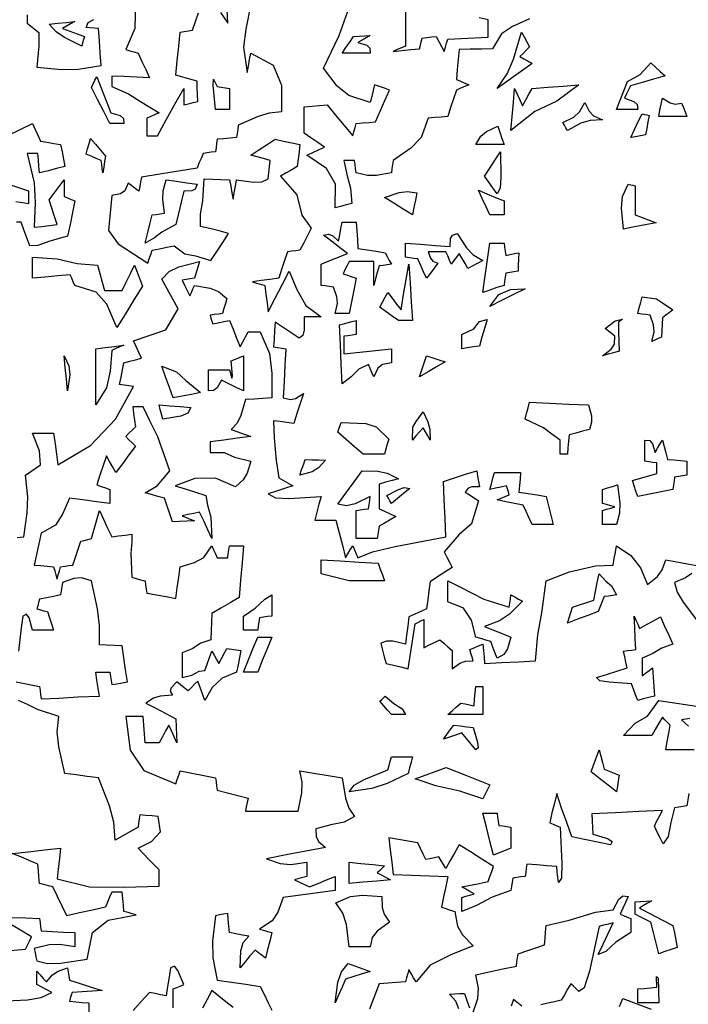
# Model space of a CAD drawing. Units: inches. Extents: x -1132 to 51787, y -67756 to -27722.
# Drawn here: x 4746 to 6171, y -45603 to -43504 of the extents above; entities that cross this region are included whole.
import ezdxf

# ---------------------------------------------------------------- set-up
doc = ezdxf.new("R2010")
doc.units = ezdxf.units.IN
doc.header["$MEASUREMENT"] = 0

msp = doc.modelspace()

# ---------------------------------------------------------------- linework, layer by layer
for points in [[(5238.4, -43470.5), (5228, -43524.1), (5222.8, -43562.6), (5230.8, -43616.7), (5233.4, -43602.9), (5235.9, -43589.2), (5238.4, -43575.5), (5286.3, -43601.4), (5304.4, -43644), (5303.9, -43700.9), (5278, -43703.2), (5254.1, -43710.6), (5211.9, -43729.3), (5210.7, -43737.9), (5209.5, -43746.7), (5208.4, -43755.5), (5194.5, -43756.6), (5180.7, -43757.8), (5167, -43759.1), (5165.7, -43767.9), (5164.5, -43776.7), (5163.2, -43785.5), (5154.4, -43786.6), (5145.6, -43787.9), (5137, -43789.1), (5132.6, -43799.7), (5128.2, -43810.3), (5124, -43821), (5084.5, -43827.2), (5045.1, -43833.4), (5005.7, -43839.7), (5003.8, -43849.6), (5001.9, -43859.7), (5000.1, -43869.7), (4992.5, -43864.1), (4985, -43858.5), (4977.6, -43852.9), (4970.1, -43868.9), (4960.9, -43875.7), (4942.1, -43879.2), (4935.2, -43953.4), (4955.7, -43982.3), (5019, -44023.5), (5022.1, -44014.1), (5025.3, -44004.8), (5028.4, -43995.5), (5043.9, -43992.4), (5059.5, -43989.2), (5075, -43986.1), (5097.7, -44003.2), (5121, -44007.3), (5153.8, -44017.8), (5166.2, -43998.3), (5178.8, -43979), (5191.4, -43959.6), (5171.3, -43954.6), (5151.3, -43949.6), (5131.3, -43944.7), (5131.7, -43918.9), (5136.1, -43890.6), (5138.9, -43843.5), (5156.9, -43844.1), (5175, -43844.8), (5193.3, -43845.4), (5195.8, -43859.1), (5198.3, -43872.9), (5200.8, -43886.8), (5203.3, -43872.9), (5205.9, -43859.1), (5208.4, -43845.4), (5244.5, -43850.4), (5261.9, -43849.9), (5275.8, -43843.5), (5277, -43830.3), (5278.3, -43817.3), (5279.6, -43804.2), (5265.8, -43800.4), (5252.1, -43796.7), (5238.4, -43792.9), (5255.8, -43781.6), (5273.3, -43770.3), (5290.7, -43759.1), (5308.2, -43762.9), (5325.8, -43766.6), (5343.4, -43770.4), (5341.5, -43786), (5339.6, -43801.6), (5337.7, -43817.2), (5325.8, -43824), (5313.9, -43830.9), (5302, -43837.8), (5336.5, -43877.3), (5347.4, -43920.7), (5367.6, -43948.5), (5359.4, -43964.1), (5351.4, -43979.8), (5343.4, -43995.5), (5334.6, -43996.6), (5325.8, -43997.9), (5316.9, -43999.1), (5310.7, -44017.8), (5304.4, -44036.5), (5298.3, -44055.4), (5279.4, -44057.9), (5260.7, -44060.4), (5242, -44062.9), (5250.6, -44065.5), (5259.4, -44068), (5268.2, -44070.5), (5270.7, -44089.2), (5273.3, -44107.9), (5275.8, -44126.6), (5290.7, -44097.8), (5305.7, -44069.1), (5320.7, -44040.5), (5337.1, -44079.5), (5355.7, -44113.3), (5388.3, -44137.9), (5376.4, -44137.9), (5364.5, -44137.9), (5352.6, -44137.9), (5352.2, -44165.8), (5349.3, -44177.4), (5341.5, -44182.9), (5324.5, -44171.6), (5307.6, -44160.4), (5290.7, -44149.3), (5289.4, -44166.7), (5288.2, -44184.2), (5287.1, -44201.8), (5295.8, -44203), (5304.6, -44204.3), (5313.4, -44205.5), (5311.5, -44240.4), (5309.6, -44275.3), (5307.7, -44310.3), (5323, -44313.8), (5334.2, -44311.4), (5350.8, -44301.1), (5343.8, -44322.3), (5337, -44343.5), (5330.2, -44364.7), (5315.7, -44362.8), (5301.4, -44361), (5287.1, -44359.3), (5288.7, -44395.9), (5292.7, -44443.9), (5298.3, -44481.1), (5308.2, -44486.6), (5318.2, -44492.2), (5328.3, -44497.9), (5310.7, -44503.5), (5293.2, -44509.2), (5275.8, -44514.9), (5291.2, -44523.8), (5320.3, -44525.2), (5388.3, -44520.5), (5383.9, -44537.3), (5379.5, -44554.1), (5375.1, -44570.9), (5390, -44570.9), (5405, -44570.9), (5420.1, -44570.9), (5427, -44597.8), (5433.9, -44624.7), (5440.8, -44651.6), (5445.7, -44642.8), (5450.7, -44634.2), (5455.8, -44625.5), (5459.5, -44634.2), (5463.3, -44642.8), (5467.1, -44651.6), (5497.7, -44638.7), (5546.3, -44627.1), (5654.6, -44606.6), (5652.7, -44567.2), (5650.8, -44527.7), (5649, -44488.4), (5672.7, -44480.9), (5696.4, -44473.3), (5720.1, -44465.9), (5722, -44477.1), (5723.9, -44488.4), (5725.8, -44499.7), (5709.7, -44500.2), (5701.9, -44503.1), (5695.8, -44511.1), (5705.1, -44517.2), (5714.5, -44523.5), (5723.9, -44529.8), (5708.8, -44578.7), (5683, -44601.7), (5650.8, -44638.6), (5656.4, -44649.7), (5662, -44660.9), (5667.6, -44672.2), (5652, -44682.1), (5636.4, -44692.1), (5620.8, -44702.2), (5618.3, -44721.5), (5615.8, -44740.9), (5613.3, -44760.4), (5600.7, -44766), (5588.1, -44771.7), (5575.7, -44777.4), (5573.2, -44796.7), (5570.7, -44816.1), (5568.3, -44835.5), (5541.3, -44829.2), (5527.7, -44828.7), (5515.8, -44833.6), (5519.4, -44847.9), (5523.2, -44862.3), (5526.9, -44876.7), (5542.5, -44880.3), (5558.1, -44884.1), (5573.8, -44887.8), (5578.8, -44855.9), (5583.9, -44824), (5588.9, -44792.3), (5595, -44789.1), (5601.3, -44786), (5607.6, -44782.8), (5607.6, -44802.8), (5607.6, -44822.8), (5607.6, -44842.9), (5618.8, -44837.2), (5630.1, -44831.6), (5641.4, -44826.1), (5650.1, -44833.5), (5658.8, -44841), (5667.6, -44848.6), (5667.6, -44861.6), (5667.6, -44874.7), (5667.6, -44887.8), (5684.3, -44876), (5695.9, -44871.6), (5712.6, -44871), (5710.1, -44862.8), (5707.6, -44854.7), (5705.2, -44846.7), (5714.5, -44842.9), (5723.9, -44839.2), (5733.4, -44835.5), (5734.5, -44849.2), (5735.7, -44862.9), (5736.9, -44876.7), (5773.1, -44874.8), (5809.4, -44872.9), (5845.7, -44871), (5850.3, -44815.2), (5858.7, -44768.8), (5868.4, -44700.5), (5918.2, -44681.2), (5973.4, -44668.3), (6010.8, -44666.7), (6013.3, -44652.9), (6015.8, -44639.2), (6018.3, -44625.5), (6048.6, -44646.6), (6068.9, -44673), (6083.9, -44707.9), (6105.3, -44690.9), (6115.6, -44677.3), (6123.3, -44655.4), (6146.4, -44659.8), (6169.5, -44664.2), (6192.6, -44668.6)], [(4993, -43464), (4991.3, -43522.7), (4972.1, -43568), (4980.8, -43570.5), (4989.6, -43573), (4998.4, -43575.5), (5006.4, -43593), (5014.6, -43610.4), (5022.7, -43627.8), (4995.9, -43626.6), (4969, -43625.4), (4942.1, -43624.3), (4942.1, -43631.7), (4942.1, -43639.2), (4942.1, -43646.7), (4978.3, -43662.1), (5003.3, -43678.7), (5043.3, -43702.8), (5034.5, -43706.6), (5025.7, -43710.4), (5017.1, -43714.1), (5017.1, -43726.6), (5017.1, -43739.1), (5017.1, -43751.7), (5024.5, -43751.7), (5032, -43751.7), (5039.5, -43751.7), (5058.2, -43717.9), (5077, -43684.2), (5095.8, -43650.5), (5095.8, -43662.3), (5095.8, -43674.1), (5095.8, -43686), (5105.7, -43683.5), (5115.8, -43681), (5125.8, -43678.6), (5125.2, -43664.2), (5124.6, -43649.7), (5124, -43635.4), (5108.8, -43631), (5093.8, -43626.6), (5078.8, -43622.2), (5082, -43591.5), (5085.1, -43560.9), (5088.3, -43530.4), (5096.9, -43529.1), (5105.7, -43527.9), (5114.5, -43526.6), (5120.8, -43507.9), (5127.1, -43489.2)], [(5173.7, -43488.9), (5189.5, -43511.7), (5188.2, -43482.9)], [(5832.7, -43502.2), (5796.7, -43518.3), (5772.7, -43534.5), (5754, -43566.1), (5730.1, -43566.7), (5706.3, -43567.3), (5682.6, -43568), (5680.7, -43589.2), (5678.8, -43610.4), (5677.1, -43631.6), (5685.8, -43635.4), (5694.5, -43639.2), (5703.3, -43642.9), (5694.5, -43646.6), (5685.8, -43650.3), (5677.1, -43654.1), (5670.8, -43672.8), (5664.6, -43691.5), (5658.4, -43710.4), (5644.6, -43711.6), (5630.7, -43712.9), (5617, -43714.1), (5601.4, -43755.2), (5579.8, -43778.2), (5542.1, -43804.2), (5540.8, -43812.9), (5539.5, -43821.7), (5538.3, -43830.5), (5506.7, -43836.6), (5487.2, -43836.6), (5463.3, -43830.5), (5462.1, -43821.7), (5460.8, -43812.9), (5459.5, -43804.2), (5452, -43804.2), (5444.5, -43804.2), (5437.1, -43804.2), (5443.9, -43837.2), (5450.8, -43863.1), (5453.9, -43896), (5442, -43899.1), (5430.1, -43902.3), (5418.4, -43905.4), (5419.3, -43854.5), (5399.8, -43821.2), (5358.3, -43792.9), (5370.7, -43787.2), (5383.2, -43781.6), (5395.7, -43776.1), (5381.3, -43766), (5366.9, -43756), (5352.6, -43746.1), (5352.6, -43727.2), (5352.6, -43708.5), (5352.6, -43689.8), (5368.8, -43688.5), (5385, -43687.3), (5401.4, -43686), (5419.4, -43707.8), (5437.5, -43729.7), (5455.8, -43751.7), (5458.3, -43742.9), (5460.8, -43734.1), (5463.3, -43725.5), (5477, -43724.2), (5490.7, -43723), (5504.5, -43721.7), (5514.4, -43699.1), (5524.4, -43676.6), (5534.5, -43654.1), (5523.8, -43650.3), (5513.1, -43646.6), (5502.6, -43642.9), (5499.4, -43655.4), (5496.3, -43667.9), (5493.3, -43680.5), (5447.4, -43666), (5422.4, -43645.6), (5393.8, -43607.2), (5427.2, -43538.1), (5448.2, -43478.2)], [(5568.3, -43485.4), (5568.3, -43510.4), (5568.3, -43535.4), (5568.3, -43560.4), (5559.5, -43564.2), (5550.7, -43568), (5542.1, -43571.8), (5560.8, -43569.9), (5579.5, -43568), (5598.3, -43566.1), (5600.1, -43558.5), (5601.9, -43551), (5603.8, -43543.4), (5613.7, -43542.2), (5623.8, -43540.9), (5633.8, -43539.8), (5639.5, -43550.4), (5645.2, -43561.1), (5650.8, -43571.8), (5653.4, -43562.9), (5655.9, -43554.2), (5658.4, -43545.5), (5687, -43544.2), (5715.7, -43543), (5744.5, -43541.7), (5744.5, -43529.1), (5744.5, -43516.6), (5744.5, -43504.1), (5725.7, -43500.4)], [(4762.1, -43494.1), (4762.1, -43511.7), (4786.6, -43531.6), (4786.5, -43560.3), (4782.7, -43605.4), (4835.2, -43610.3), (4870.7, -43609.3), (4919.6, -43601.6), (4917.7, -43575.3), (4915.8, -43549.1), (4914, -43522.8), (4905.1, -43522.2), (4896.4, -43521.6), (4887.7, -43520.9), (4891.8, -43510.1), (4904, -43503.8)], [(4719.6, -43751.5), (4773.3, -43725.5), (4778.8, -43737.9), (4784.4, -43750.3), (4790.1, -43762.9), (4804.4, -43765.4), (4818.8, -43767.9), (4833.3, -43770.4), (4836.3, -43786), (4839.4, -43801.6), (4842.6, -43817.2), (4824.5, -43821.7), (4806.4, -43826.1), (4788.4, -43830.5), (4787.1, -43816.6), (4785.9, -43802.8), (4784.6, -43789.1), (4777, -43789.1), (4769.5, -43789.1), (4762.1, -43789.1), (4777, -43852.2), (4778.7, -43894.8), (4777, -43946.6), (4793.2, -43944.7), (4809.4, -43942.8), (4825.8, -43940.9), (4820.1, -43923.4), (4814.5, -43905.9), (4809, -43888.4), (4819.5, -43874), (4830, -43859.7), (4840.7, -43845.4), (4840.7, -43857.2), (4840.7, -43869.1), (4840.7, -43881.1), (4848.2, -43884.2), (4855.8, -43887.4), (4863.3, -43890.5), (4858.3, -43915.5), (4853.3, -43940.5), (4848.2, -43965.5), (4810.3, -43976.2), (4784.4, -43985.3), (4767.6, -43986.1), (4761.3, -43969.1), (4755, -43952.3), (4748.9, -43935.5), (4739.5, -43936.1)], [(4737.6, -43891.9), (4765.7, -43896), (4765.7, -43887.2), (4765.7, -43878.4), (4765.7, -43869.7), (4746.4, -43863.5), (4727.1, -43857.2)], [(4740.8, -44607.9), (4754.6, -44606.6), (4762.1, -44555.6), (4763.1, -44521.5), (4758.3, -44475.4), (4790.7, -44453.3), (4788.5, -44423.4), (4773.3, -44385.5), (4788.2, -44385.5), (4803.3, -44385.5), (4818.4, -44385.5), (4821.4, -44408), (4824.5, -44430.4), (4827.6, -44452.9), (4897.1, -44412.2), (4950.4, -44355.9), (4988.9, -44286), (4978.9, -44284.7), (4968.8, -44283.4), (4958.9, -44282.2), (4962, -44266.5), (4965.2, -44250.9), (4968.3, -44235.4), (4980.7, -44232.2), (4993.2, -44229.1), (5005.7, -44225.9), (5000.1, -44213.4), (4994.4, -44200.9), (4988.9, -44188.5), (5057.6, -44165.2), (5083.8, -44120.4), (5048.8, -44057.3), (5064.4, -44040.9), (5085.3, -44031.2), (5129.6, -44019.7), (5125.8, -44031.5), (5122.1, -44043.4), (5118.3, -44055.4), (5109.5, -44056.6), (5100.7, -44057.9), (5092, -44059.2), (5097.6, -44070.4), (5103.2, -44081.6), (5108.8, -44093), (5112, -44085.4), (5115.1, -44077.9), (5118.3, -44070.5), (5152.1, -44076.4), (5170, -44083.7), (5187.6, -44098.4), (5184.4, -44109), (5181.3, -44119.7), (5178.3, -44130.4), (5169.5, -44131.6), (5160.8, -44132.9), (5152.1, -44134.1), (5153.8, -44140.3), (5155.7, -44146.5), (5157.6, -44152.8), (5169.4, -44150.3), (5181.3, -44147.8), (5193.3, -44145.5), (5200.7, -44164.2), (5208.2, -44182.9), (5215.7, -44201.8), (5221.4, -44191.1), (5227.1, -44180.4), (5232.7, -44169.8), (5241.4, -44169.8), (5250, -44169.8), (5258.8, -44169.8), (5278.5, -44215.5), (5283.6, -44257.4), (5283.3, -44310.5), (5264.5, -44311.6), (5245.8, -44312.9), (5227.1, -44314.1), (5217.1, -44347.7), (5209.3, -44364.2), (5197, -44377.9), (5210.7, -44382.8), (5224.6, -44387.8), (5238.4, -44392.9), (5209.6, -44396.6), (5180.9, -44400.4), (5152.1, -44404.2), (5152.1, -44411.6), (5152.1, -44419.1), (5152.1, -44426.7), (5181.7, -44427), (5203.8, -44436.9), (5238.4, -44445.4), (5230.9, -44471.2), (5222.6, -44485.3), (5206.3, -44499.7), (5163.7, -44481.5), (5119, -44482.6), (5077.1, -44497.9), (5099, -44504.6), (5120.8, -44511.5), (5142.6, -44518.4), (5146.4, -44539.3), (5153.1, -44564.5), (5155.7, -44610.4), (5146.9, -44591.6), (5138.2, -44572.8), (5129.6, -44554.1), (5117, -44556.7), (5104.5, -44559.2), (5092, -44561.7), (5100.7, -44565.3), (5109.5, -44569.1), (5118.3, -44572.8), (5102.6, -44573.5), (5087, -44574.1), (5071.5, -44574.7), (5065.8, -44557.8), (5060.1, -44540.9), (5054.4, -44524.1), (5040.6, -44520.3), (5026.9, -44516.6), (5013.3, -44513), (5038.9, -44497.8), (5051.3, -44483.6), (5065.8, -44465.9), (5040.4, -44393.4), (5023.7, -44359.2), (5009.5, -44329.2), (5002, -44329.2), (4994.4, -44329.2), (4987, -44329.2), (4988.9, -44343.5), (4990.8, -44357.8), (4992.7, -44372.3), (4985.8, -44379.1), (4978.9, -44385.9), (4972.1, -44392.9), (4978.9, -44399.6), (4985.8, -44406.5), (4992.7, -44413.4), (4978.9, -44432.1), (4965, -44450.9), (4951.3, -44469.7), (4944.4, -44457.8), (4937.5, -44446), (4930.8, -44434.2), (4923.8, -44454.8), (4917, -44475.4), (4910.2, -44496), (4919.5, -44499.1), (4928.9, -44502.3), (4938.3, -44505.4), (4938.3, -44515.3), (4938.3, -44525.4), (4938.3, -44535.4), (4909.5, -44531.7), (4880.8, -44527.9), (4852, -44524.1), (4837.4, -44558.6), (4822.2, -44581.4), (4791.9, -44599.1), (4786.9, -44621.6), (4781.9, -44644.1), (4777, -44666.7), (4790.7, -44668), (4804.6, -44669.2), (4818.4, -44670.5), (4820.8, -44679.1), (4823.2, -44687.9), (4825.8, -44696.7), (4828.3, -44687.9), (4830.8, -44679.1), (4833.3, -44670.5), (4842, -44669.2), (4850.8, -44668), (4859.6, -44666.7), (4865.1, -44649.7), (4870.7, -44632.9), (4876.4, -44616.1), (4883.8, -44614.2), (4891.3, -44612.3), (4898.8, -44610.4), (4904.5, -44590.3), (4910.2, -44570.3), (4915.8, -44550.4), (4924.5, -44569.1), (4933.3, -44587.8), (4942.1, -44606.6), (4956.4, -44604.7), (4970.7, -44602.9), (4985.1, -44601), (4985.1, -44616.5), (4982.6, -44642.4), (4985.1, -44692.9), (4994.4, -44695.5), (5003.8, -44698), (5013.3, -44700.5), (5014.5, -44709.2), (5015.8, -44717.9), (5017.1, -44726.8), (5037.6, -44730.4), (5058.2, -44734.1), (5078.8, -44737.9), (5082, -44715.4), (5085.1, -44692.9), (5088.3, -44670.5), (5118.7, -44661.3), (5138.2, -44650.4), (5155.7, -44625.5), (5159.4, -44634.2), (5163.2, -44642.8), (5167, -44651.6), (5174.4, -44651.6), (5181.9, -44651.6), (5189.5, -44651.6), (5190.7, -44642.8), (5192, -44634.2), (5193.3, -44625.5), (5203.2, -44625.5), (5213.2, -44625.5), (5223.3, -44625.5), (5220.1, -44662.3), (5217, -44699.1), (5213.8, -44736), (5194.4, -44747.2), (5175, -44758.5), (5155.7, -44769.8), (5155, -44788.5), (5154.4, -44807.2), (5153.8, -44826.1), (5132, -44833.4), (5113.9, -44845.7), (5092, -44854.2), (5092, -44871.7), (5092, -44889.1), (5092, -44906.7), (5112.6, -44901.5), (5128.9, -44893), (5140.8, -44891.6), (5145.6, -44877.8), (5150.6, -44864.1), (5155.7, -44850.4), (5160.7, -44859.1), (5165.7, -44867.9), (5170.8, -44876.7), (5176.3, -44866), (5181.9, -44855.3), (5187.6, -44844.8), (5197.5, -44846), (5207.5, -44847.3), (5217.6, -44848.6), (5214.5, -44864.1), (5211.4, -44879.7), (5208.4, -44895.4), (5177.4, -44907.9), (5156.2, -44927.6), (5140.8, -44955.4), (5135.7, -44941.6), (5130.7, -44927.8), (5125.8, -44914.1), (5118.9, -44921), (5112, -44927.9), (5105.1, -44934.9), (5096.9, -44928.6), (5088.7, -44922.3), (5080.7, -44916), (5069.2, -44928.3), (5066.8, -44935.6), (5071.5, -44944.1), (5045.6, -44946), (5031, -44950.3), (5015.2, -44960.9), (5036.4, -44972.1), (5057.6, -44983.4), (5078.8, -44994.7), (5079.4, -45011.6), (5080.1, -45028.5), (5080.7, -45045.5), (5075, -45032.9), (5069.4, -45020.4), (5063.9, -45007.9), (5057, -45020.4), (5050.1, -45032.9), (5043.3, -45045.5), (5033.2, -45045.5), (5023.2, -45045.5), (5013.3, -45045.5), (5012, -45026.7), (5010.8, -45008), (5009.5, -44989.3), (4997, -44989.3), (4984.5, -44989.3), (4972.1, -44989.3), (4981.8, -45061.4), (5011, -45104.9), (5078.8, -45133.5), (5082, -45124.1), (5085.1, -45114.7), (5088.3, -45105.4), (5113.2, -45110.4), (5138.2, -45115.5), (5163.2, -45120.5), (5164.5, -45129.2), (5165.7, -45137.9), (5167, -45146.8), (5188.9, -45152.3), (5210.7, -45157.9), (5232.7, -45163.6), (5230.8, -45172.9), (5229, -45182.3), (5227.1, -45191.7), (5264.5, -45191.7), (5302, -45191.7), (5339.6, -45191.7), (5347.2, -45152.2), (5348.2, -45129.9), (5343.4, -45105.4), (5373.3, -45110.4), (5403.3, -45115.5), (5433.3, -45120.5), (5440.6, -45163.5), (5447.4, -45184.8), (5459.5, -45202.8), (5437.3, -45215.1), (5409.2, -45220.7), (5377, -45229.1), (5377.8, -45245.7), (5383.1, -45255.9), (5397.6, -45268.6), (5355.6, -45276.6), (5313.8, -45284.7), (5272, -45292.9), (5301.5, -45303.1), (5323.9, -45305.1), (5358.3, -45300.5), (5358.3, -45310.4), (5358.3, -45320.4), (5358.3, -45330.5), (5349.5, -45332.9), (5340.7, -45335.3), (5332.1, -45337.9), (5342.6, -45342.9), (5353.1, -45347.9), (5363.8, -45353), (5381.9, -45345.4), (5400.1, -45337.9), (5418.4, -45330.5), (5418.4, -45340.4), (5418.4, -45350.5), (5418.4, -45360.5), (5381.4, -45365.4), (5344.5, -45370.4), (5307.7, -45375.4), (5296.4, -45406.5), (5284.1, -45425.4), (5257.1, -45442.9), (5265.8, -45445.4), (5274.5, -45447.9), (5283.3, -45450.4), (5278.9, -45468.5), (5274.5, -45486.6), (5270.1, -45504.8), (5262.6, -45499.1), (5255.1, -45493.5), (5247.6, -45487.8), (5236.9, -45500.2), (5226.3, -45512.8), (5215.7, -45525.4), (5217.7, -45489.2), (5222.6, -45471.7), (5234.6, -45458), (5220.8, -45455.5), (5207, -45452.9), (5193.3, -45450.4), (5192, -45436.6), (5190.7, -45422.9), (5189.5, -45409.3), (5180.7, -45411), (5171.9, -45412.8), (5163.2, -45414.7), (5157.1, -45468.5), (5158, -45504), (5167, -45551.6), (5197.5, -45556), (5228.1, -45560.5), (5258.8, -45564.9), (5267, -45581.7), (5275.2, -45598.5), (5283.3, -45615.5)], [(6178.3, -44684.9), (6165.2, -44694.1), (6142, -44704.1), (6147.6, -44724.6), (6160.3, -44746), (6190.8, -44786.6)], [(4738.4, -44915.4), (4763.4, -44920.4), (4788.4, -44925.4), (4789.5, -44934.1), (4790.7, -44942.9), (4791.9, -44951.7), (4829.4, -44950.5), (4869.7, -44948), (4915.8, -44946), (4913.3, -44929), (4910.8, -44912.2), (4908.3, -44895.4), (4918.2, -44895.4), (4928.2, -44895.4), (4938.3, -44895.4), (4939.6, -44904.1), (4940.8, -44912.8), (4942.1, -44921.6), (4953.2, -44919.7), (4964.4, -44917.9), (4975.7, -44916), (4971.9, -44890.3), (4968.2, -44864.7), (4964.6, -44839.1), (4948.2, -44838.5), (4932, -44837.8), (4915.8, -44837.2), (4916.5, -44795.9), (4912.1, -44760.4), (4898.8, -44700.3), (4877.8, -44694.3), (4861.8, -44695.3), (4837.1, -44704.1), (4835.8, -44712.9), (4834.6, -44721.7), (4833.3, -44730.5), (4818.2, -44733.5), (4803.1, -44736.6), (4788.2, -44739.8), (4786.3, -44746.6), (4784.4, -44753.4), (4782.7, -44760.4), (4790.1, -44762.2), (4797.6, -44764.1), (4805.2, -44766), (4809.6, -44779.1), (4814, -44792.3), (4818.4, -44805.5), (4803.3, -44805.5), (4788.2, -44805.5), (4773.3, -44805.5), (4766.2, -44779.3), (4760.9, -44771.5), (4752.7, -44775.5), (4749.5, -44800.5), (4746.4, -44825.5), (4743.2, -44850.4)], [(4729.6, -45417.9), (4759, -45419.1), (4788.4, -45420.4), (4789.5, -45429.1), (4790.7, -45437.8), (4791.9, -45446.6), (4815.7, -45447.9), (4839.5, -45449.2), (4863.3, -45450.4), (4863.3, -45460.3), (4863.3, -45470.4), (4863.3, -45480.4), (4831.3, -45475.5), (4808.9, -45476.5), (4777, -45484.2), (4778.9, -45492.9), (4780.8, -45501.7), (4782.7, -45510.5), (4805.4, -45516.5), (4833.1, -45515.5), (4889.6, -45506.7), (4901.2, -45450.4), (4934.9, -45423.8), (4994.6, -45412.8), (4985.8, -45410.3), (4977, -45407.8), (4968.3, -45405.5), (4967.1, -45391.6), (4965.8, -45377.8), (4964.6, -45364.1), (4957, -45364.1), (4949.5, -45364.1), (4942.1, -45364.1), (4937.7, -45374.7), (4933.3, -45385.3), (4928.9, -45396), (4901.4, -45402.2), (4873.8, -45408.4), (4846.3, -45414.7), (4836.3, -45394.1), (4826.4, -45373.6), (4816.5, -45353), (4807.1, -45350.5), (4797.7, -45347.9), (4788.4, -45345.4), (4787.1, -45331.6), (4785.9, -45317.9), (4784.6, -45304.3), (4766.4, -45296.7), (4748.3, -45289.1), (4730.2, -45281.6), (4764.5, -45277.8), (4798.9, -45274.1), (4833.3, -45270.4), (4830.8, -45292.3), (4828.3, -45314.1), (4825.8, -45336), (4895.1, -45352.8), (4968.7, -45353.8), (5043.3, -45351.1), (5043.3, -45316.3), (5021.3, -45294.6), (4998.4, -45270.4), (5027.1, -45256.1), (5046.3, -45235.2), (5041.4, -45202.8), (5028.2, -45201.6), (5015, -45200.4), (5001.9, -45199.3), (5000.7, -45207.9), (4999.5, -45216.7), (4998.4, -45225.5), (4982, -45234.8), (4965.7, -45244.2), (4949.4, -45253.6), (4946.9, -45214.8), (4937.7, -45180.3), (4914, -45120.3), (4890.1, -45117.2), (4866.3, -45114.1), (4842.6, -45111.1), (4829.6, -45054), (4826.2, -45022.5), (4829.5, -44989.3), (4783.8, -44974.6), (4762.7, -44963.7), (4743.2, -44955.4)], [(6183.4, -45060.4), (6163.3, -45060.4), (6143.3, -45060.4), (6123.3, -45060.4), (6126.3, -45042.9), (6129.4, -45025.4), (6132.6, -45007.9), (6126.9, -45002.3), (6121.3, -44996.6), (6115.8, -44990.9), (6108.2, -45004), (6100.7, -45017.2), (6093.3, -45030.4), (6073.2, -45030.4), (6053.2, -45030.4), (6033.3, -45030.4), (6058, -45003.7), (6083.9, -44989.1), (6108.2, -44955.4), (6203, -44969.4)], [(6174.4, -44994.1), (6156.9, -44996.6), (6171.8, -45010.2)], [(6172.1, -45154.1), (6170.8, -45162.8), (6169.5, -45171.5), (6168.3, -45180.4), (6159.5, -45181.6), (6150.7, -45182.9), (6142, -45184.1), (6134, -45215.7), (6128.1, -45245.6), (6117.7, -45261), (6111.4, -45248.4), (6105.1, -45235.9), (6098.8, -45223.4), (6104.4, -45212.1), (6110.1, -45200.9), (6115.8, -45189.8), (6065.8, -45192.3), (6015.8, -45194.8), (5965.8, -45197.4), (5966.5, -45211.7), (5967.1, -45226), (5967.7, -45240.4), (5999.1, -45249.9), (6008.8, -45255.8), (6005.1, -45262.9), (5977.6, -45257.2), (5950.1, -45251.6), (5922.6, -45246.1), (5911.9, -45215.4), (5901.2, -45184.8), (5890.7, -45154.1), (5885.6, -45174.7), (5880.6, -45195.3), (5875.8, -45216.1), (5883.2, -45219.2), (5890.7, -45222.4), (5898.2, -45225.5), (5901.9, -45303.5), (5900.9, -45334.1), (5894.4, -45343.5), (5893.2, -45332.2), (5891.9, -45320.9), (5890.7, -45309.7), (5869.5, -45307.8), (5848.2, -45306), (5827, -45304.3), (5825.8, -45312.9), (5824.5, -45321.7), (5823.3, -45330.5), (5814.4, -45331.6), (5805.7, -45332.8), (5797, -45334.1), (5795.7, -45342.9), (5794.5, -45351.7), (5793.2, -45360.5), (5753.1, -45374.6), (5719.6, -45392.5), (5688.2, -45405.5), (5688.2, -45395.4), (5688.2, -45385.4), (5688.2, -45375.4), (5696.9, -45372.9), (5705.7, -45370.4), (5714.5, -45367.9), (5705.7, -45362.9), (5696.9, -45357.9), (5688.2, -45353), (5706.9, -45349.2), (5725.7, -45345.4), (5744.5, -45341.6), (5748.3, -45330.9), (5752.1, -45320.3), (5755.8, -45309.7), (5731.3, -45294), (5706.9, -45278.4), (5682.6, -45262.9), (5673.2, -45279.7), (5663.9, -45296.5), (5654.6, -45313.5), (5649.6, -45305.3), (5644.5, -45297.2), (5639.5, -45289.1), (5630.1, -45291), (5620.7, -45292.9), (5611.4, -45294.8), (5605.7, -45282.8), (5600.1, -45270.9), (5594.6, -45259.1), (5573.8, -45255.3), (5553.2, -45251.6), (5532.6, -45248), (5535.8, -45274.2), (5538.9, -45300.5), (5542.1, -45326.7), (5580.8, -45328), (5619.6, -45329.2), (5658.4, -45330.5), (5654, -45352.3), (5649.6, -45374.2), (5645.2, -45396), (5654.5, -45399.2), (5663.9, -45402.3), (5673.3, -45405.5), (5679.3, -45436.3), (5689.5, -45455.4), (5712.6, -45478.6), (5665, -45497.5), (5621, -45519.4), (5590.8, -45555.4), (5585.7, -45546.6), (5580.7, -45537.8), (5575.7, -45529.2), (5573.2, -45537.8), (5570.7, -45546.6), (5568.3, -45555.4), (5549.5, -45556.7), (5530.7, -45557.9), (5512, -45559.2), (5491.6, -45613.9)], [(5710.7, -45626.6), (5722.3, -45590.9), (5724.3, -45568.6), (5718.3, -45540.5), (5747, -45534.2), (5775.8, -45527.9), (5804.6, -45521.6), (5805.8, -45512.8), (5807.1, -45504), (5808.3, -45495.4), (5827, -45489.1), (5845.8, -45482.8), (5864.6, -45476.7), (5865.9, -45462.9), (5867.1, -45449.2), (5868.4, -45435.5), (5917.5, -45423.5), (5973.2, -45407), (6010.8, -45401.7), (6023.2, -45379.4), (6031.4, -45372.1), (6042.7, -45373.6), (6037, -45386), (6031.4, -45398.4), (6025.7, -45410.9), (6033.3, -45414.1), (6040.8, -45417.2), (6048.4, -45420.4), (6048.4, -45430.3), (6048.4, -45440.3), (6048.4, -45450.4), (6017, -45470.9), (5995.2, -45490.5), (5978.9, -45497.2), (5989.4, -45474.8), (6000.1, -45452.3), (6010.8, -45429.8), (6000.7, -45432.2), (5990.7, -45434.7), (5980.8, -45437.2), (5960.4, -45532.3), (5949.2, -45568.3), (5937.7, -45576), (5932, -45570.3), (5926.4, -45564.7), (5920.7, -45559.2), (5913.8, -45571), (5906.9, -45582.8), (5900.1, -45594.7), (5885.7, -45597.8), (5871.4, -45601), (5857.1, -45604.1)], [(4718.2, -45489.1), (4758.3, -45485.9), (4762.6, -45477.1), (4767, -45468.3), (4771.4, -45459.7), (4747.6, -45445.2), (4723.9, -45430.9)], [(4702.1, -45596.6), (4762.5, -45593.4), (4791.7, -45588.5), (4814.6, -45577.9), (4803.9, -45572.2), (4793.3, -45566.6), (4782.7, -45561.1), (4782.7, -45551.6), (4782.7, -45542.2), (4782.7, -45532.7), (4789.5, -45540.3), (4796.4, -45547.9), (4803.3, -45555.4), (4816.2, -45540.4), (4827.8, -45532.7), (4848.2, -45525.4), (4849.5, -45534.1), (4850.7, -45542.8), (4852, -45551.6), (4875.1, -45559), (4898.3, -45566.6), (4921.5, -45574.1), (4900.2, -45575.4), (4878.9, -45576.6), (4857.7, -45577.9), (4855.8, -45584), (4853.9, -45590.3), (4852, -45596.6), (4865.7, -45597.8), (4879.5, -45599.1), (4893.4, -45600.4), (4893.4, -45620.3)], [(5073.3, -45610.4), (5073.3, -45590.5), (5073.3, -45570.5), (5080.8, -45567.4), (5088.3, -45564.2), (5095.8, -45561.1), (5083.4, -45530.9), (5076.1, -45521.7), (5067.7, -45525.4), (5064.5, -45545.3), (5061.4, -45565.3), (5058.2, -45585.4), (5046.3, -45582.9), (5034.5, -45580.4), (5022.7, -45577.9), (5005.2, -45597.2), (4987.7, -45616.6)], [(5200.8, -45609.8), (5185.7, -45597.8), (5170.6, -45585.9), (5155.7, -45574.1), (5145.6, -45592.8), (5135.7, -45611.5)], [(5682.2, -45613), (5675.4, -45596.5), (5662, -45581.7), (5672.5, -45581), (5683.2, -45580.4), (5693.9, -45579.8), (5699.4, -45595.3), (5705, -45610.9)], [(6024.4, -45607.8), (6031.4, -45590.9), (6092, -45613.9)], [(5816.5, -45606.8), (5798.9, -45592.8), (5793.9, -45607.1)]]:
    msp.add_lwpolyline(points)
for points in [[(4878.3, -43560.4), (4841.9, -43542.4), (4824, -43530.3), (4809, -43513.6), (4827, -43511.7), (4845.1, -43509.8), (4863.3, -43507.9), (4854.5, -43512.8), (4845.8, -43517.8), (4837.1, -43522.8), (4852.6, -43528.5), (4868.2, -43534.2), (4883.9, -43539.8), (4882, -43546.6), (4880.1, -43553.5)], [(5763.4, -43650.5), (5785.2, -43619.7), (5798.8, -43588.6), (5815.7, -43530.4), (5821.4, -43540.9), (5827, -43551.6), (5832.7, -43562.3), (5825.8, -43569.1), (5818.9, -43576), (5812.1, -43582.9), (5820.8, -43587.8), (5829.6, -43592.8), (5838.4, -43597.8), (5813.4, -43615.3), (5788.4, -43632.9)], [(5433.3, -43575.5), (5441.3, -43563.6), (5449.5, -43551.7), (5457.6, -43539.8), (5469.5, -43539.2), (5481.4, -43538.6), (5493.3, -43537.9), (5484.5, -43542.8), (5475.8, -43547.8), (5467.1, -43552.9), (5485.6, -43558.7), (5492.4, -43564.6), (5493.3, -43575.5), (5473.2, -43575.5), (5453.2, -43575.5)], [(6018.3, -43695.4), (6041.8, -43635.9), (6068.7, -43621), (6091.4, -43595.9), (6101.4, -43605.2), (6111.4, -43614.6), (6121.5, -43624), (6096.9, -43631), (6072.5, -43637.9), (6048.2, -43644.8), (6043.8, -43653.5), (6039.4, -43662.3), (6035.1, -43671.1), (6054.9, -43678.3), (6062.2, -43684.6), (6063.3, -43695.4), (6048.2, -43695.4), (6033.3, -43695.4)], [(4938.3, -43725.5), (4925.1, -43699.7), (4911.9, -43674), (4898.8, -43648.4), (4902.6, -43640.9), (4906.4, -43633.3), (4910.2, -43625.9), (4920.1, -43651.6), (4930.1, -43677.2), (4940.2, -43702.8), (4960, -43708.7), (4967.3, -43714.6), (4968.3, -43725.5), (4958.3, -43725.5), (4948.2, -43725.5)], [(5163.2, -43695.4), (5158.3, -43643.7), (5159.3, -43631), (5167, -43646.7), (5175.7, -43648), (5184.4, -43649.2), (5193.3, -43650.5), (5193.3, -43665.4), (5193.3, -43680.4), (5193.3, -43695.4), (5183.2, -43695.4), (5173.2, -43695.4)], [(5793.2, -43740.4), (5795.7, -43710.4), (5798.3, -43680.4), (5800.8, -43650.5), (5806.3, -43662.9), (5811.9, -43675.3), (5817.6, -43687.9), (5824.5, -43675.3), (5831.4, -43662.9), (5838.4, -43650.5), (5871.4, -43648), (5904.5, -43645.5), (5937.7, -43642.9), (5891.1, -43678), (5844, -43699.9)], [(5913.3, -43740.4), (5910.2, -43734.7), (5907, -43729.1), (5903.9, -43723.6), (5926.9, -43711.9), (5939.1, -43700.8), (5950.7, -43680.5), (5959.7, -43699.3), (5969.4, -43709), (5988.3, -43717.9), (5961.7, -43718.7), (5942.3, -43724.6)], [(6108.2, -43710.4), (6110.7, -43697.2), (6113.3, -43684.1), (6115.8, -43671.1), (6132.3, -43681.4), (6143, -43684.3), (6156.9, -43682.2), (6160.7, -43691.5), (6164.5, -43700.9), (6168.3, -43710.4), (6148.2, -43710.4), (6128.2, -43710.4)], [(6048.4, -43755.5), (6056.4, -43738.5), (6064.6, -43721.5), (6072.7, -43704.7), (6077.6, -43705.9), (6082.6, -43707.2), (6087.6, -43708.5), (6085.1, -43722.2), (6082.6, -43736), (6080.1, -43749.8), (6069.4, -43751.7), (6058.9, -43753.6)], [(5718.3, -43770.4), (5728.7, -43752.7), (5740.8, -43742.5), (5765.1, -43730.9), (5769.5, -43744), (5773.9, -43757.2), (5778.3, -43770.4), (5758.2, -43770.4), (5738.2, -43770.4)], [(4923.4, -43830.5), (4922.1, -43821.7), (4920.9, -43812.9), (4919.6, -43804.2), (4908.9, -43799.8), (4898.3, -43795.4), (4887.7, -43791), (4890.7, -43779.7), (4893.8, -43768.4), (4896.9, -43757.2), (4907.5, -43769.6), (4918.2, -43782.2), (4928.9, -43794.8), (4927, -43806.6), (4925.1, -43818.5)], [(5763.4, -43875.4), (5754.6, -43862.8), (5745.8, -43850.3), (5736.9, -43837.8), (5748.1, -43820.4), (5759.4, -43803), (5770.8, -43785.5), (5771.7, -43840), (5769.8, -43863.3)], [(5013.3, -43980.4), (5018.3, -43960.3), (5023.4, -43940.3), (5028.4, -43920.4), (5037, -43919.1), (5045.7, -43917.8), (5054.4, -43916.6), (5050.8, -43887.8), (5051.8, -43869.3), (5058.2, -43845.4), (5080.1, -43848.5), (5102, -43851.7), (5124, -43854.8), (5120.4, -43865.3), (5113.1, -43869.2), (5095.8, -43869.7), (5090.1, -43893.5), (5084.5, -43917.2), (5078.8, -43940.9), (5048.9, -43957.1), (5033.2, -43969.3)], [(5583.2, -43920.4), (5563.3, -43907.8), (5543.3, -43895.4), (5523.4, -43883), (5554.6, -43872.5), (5572.6, -43870.1), (5592.7, -43873.5), (5589.5, -43889.1), (5586.4, -43904.7)], [(5748.3, -43920.4), (5740.1, -43902.8), (5732, -43885.3), (5723.9, -43867.9), (5742, -43875.4), (5760.1, -43883), (5778.3, -43890.5), (5778.3, -43900.4), (5778.3, -43910.3), (5778.3, -43920.4), (5768.2, -43920.4), (5758.2, -43920.4)], [(6033.3, -43950.4), (6028.6, -43905.7), (6031, -43880.9), (6042.7, -43854.8), (6047.6, -43855.9), (6052.6, -43857.2), (6057.6, -43858.4), (6057.6, -43879), (6057.6, -43899.6), (6057.6, -43920.4), (6072.5, -43925.9), (6087.5, -43931.5), (6102.6, -43937.2), (6079.5, -43941.6), (6056.4, -43946)], [(5418.4, -44130.4), (5423.1, -44109.5), (5422.2, -44094.9), (5414.6, -44074.1), (5405.8, -44072.8), (5397, -44071.6), (5388.3, -44070.5), (5388.3, -44055.4), (5388.3, -44040.3), (5388.3, -44025.4), (5407, -44017.8), (5425.8, -44010.3), (5444.6, -44002.9), (5427.6, -43989.7), (5410.7, -43976.5), (5393.8, -43963.4), (5405.1, -43961.5), (5413.3, -43964.9), (5425.7, -43976.6), (5428.2, -43962.8), (5430.8, -43949.1), (5433.3, -43935.5), (5443.2, -43935.5), (5453.2, -43935.5), (5463.3, -43935.5), (5464.6, -43954.2), (5465.8, -43972.9), (5467.1, -43991.8), (5486.4, -43994.8), (5505.7, -43997.9), (5525.1, -44001), (5529.5, -44009), (5533.9, -44017.2), (5538.3, -44025.4), (5529.5, -44026.6), (5520.7, -44027.9), (5512, -44029.1), (5508.3, -44042.8), (5504.5, -44056.7), (5500.7, -44070.5), (5500.7, -44053.5), (5500.7, -44036.5), (5500.7, -44019.7), (5483.1, -44019.7), (5465.6, -44019.7), (5448.2, -44019.7), (5443.8, -44028.4), (5439.4, -44037.1), (5435.2, -44045.9), (5444.5, -44049.1), (5453.9, -44052.2), (5463.3, -44055.4), (5458.3, -44080.4), (5453.3, -44105.4), (5448.4, -44130.4), (5438.3, -44130.4), (5428.3, -44130.4)], [(5613.3, -44055.4), (5607, -44041.6), (5600.7, -44027.9), (5594.6, -44014.2), (5585.8, -44013), (5577, -44011.7), (5568.3, -44010.4), (5568.3, -44000.4), (5568.3, -43990.3), (5568.3, -43980.4), (5600.1, -43982.9), (5632, -43985.5), (5663.9, -43988), (5664.4, -43970.6), (5668.3, -43963.3), (5678.8, -43959.8), (5698.4, -43990.7), (5712.6, -44005.7), (5733.4, -44017.8), (5722.7, -44023.5), (5712, -44029.1), (5701.5, -44034.8), (5695.2, -44024.1), (5688.9, -44013.4), (5682.6, -44002.9), (5676.9, -44010.3), (5671.3, -44017.8), (5665.8, -44025.4), (5662, -44016.5), (5658.3, -44007.8), (5654.6, -43999.1), (5642, -43999.1), (5629.5, -43999.1), (5617, -43999.1), (5621.6, -44012.5), (5626.9, -44018.8), (5637.6, -44023.5), (5629.4, -44034), (5621.3, -44044.7)], [(5733.4, -44085.4), (5738.3, -44050.4), (5743.3, -44015.3), (5748.3, -43980.4), (5758.2, -43980.4), (5768.2, -43980.4), (5778.3, -43980.4), (5779.6, -43989.1), (5780.8, -43997.9), (5782.1, -44006.7), (5791.3, -44004.8), (5800.6, -44002.9), (5810, -44001), (5809.4, -44014.1), (5808.8, -44027.3), (5808.3, -44040.5), (5799.5, -44041.7), (5790.8, -44043), (5782.1, -44044.3), (5780.8, -44052.9), (5779.6, -44061.7), (5778.3, -44070.5), (5763.3, -44075.4), (5748.3, -44080.4)], [(4953.2, -44160.4), (4932.1, -44110.3), (4909.1, -44084.8), (4863.3, -44070.5), (4860.2, -44062.9), (4857, -44055.4), (4853.9, -44047.8), (4827, -44050.3), (4800.1, -44052.9), (4773.3, -44055.4), (4773.3, -44040.3), (4773.3, -44025.4), (4773.3, -44010.4), (4825.6, -44013.8), (4868.4, -44024.2), (4912.1, -44027.2), (4917, -44045.3), (4921.9, -44063.4), (4927, -44081.6), (4939.4, -44081.6), (4952, -44081.6), (4964.6, -44081.6), (4973.2, -44063.4), (4982, -44045.3), (4990.8, -44027.2), (4996.3, -44042.2), (5002, -44057.1), (5007.6, -44072.2), (4989.4, -44101.6), (4971.3, -44131)], [(5553.4, -44145.5), (5540.2, -44136), (5527, -44126.6), (5513.9, -44117.1), (5519.4, -44106.5), (5525.1, -44095.9), (5530.7, -44085.4), (5540, -44097.8), (5549.4, -44110.3), (5558.9, -44122.8), (5564.4, -44090.3), (5570, -44057.8), (5575.7, -44025.4), (5578.2, -44065.3), (5580.7, -44105.4), (5583.2, -44145.5), (5573.2, -44145.5), (5563.3, -44145.5)], [(5748.3, -44115.4), (5767.2, -44089.7), (5791.8, -44079.6), (5823.3, -44077.9), (5798.3, -44090.3), (5773.3, -44102.9)], [(6093.3, -44190.4), (6098.1, -44169.6), (6097.1, -44155), (6089.5, -44134.1), (6080.7, -44132.9), (6072, -44131.6), (6063.3, -44130.4), (6066.4, -44118.4), (6069.6, -44106.6), (6072.7, -44094.9), (6103, -44099.3), (6116.1, -44107.4), (6138.3, -44122.8), (6130.7, -44128.5), (6123.2, -44134.1), (6115.8, -44139.8), (6115.2, -44153.5), (6114.5, -44167.2), (6113.9, -44181), (6107, -44184.1), (6100.1, -44187.3)], [(5988.3, -44220.4), (6006.8, -44206.5), (6013.6, -44195.7), (6014.6, -44179.1), (6007.6, -44173.4), (6000.7, -44167.8), (5993.8, -44162.3), (6015.4, -44146.4), (6030.6, -44142.6), (6022.1, -44149.3), (6022.6, -44169.8), (6023.2, -44190.4), (6023.8, -44211), (6011.9, -44214.1), (6000.1, -44217.3)], [(5433.3, -44280.5), (5431.4, -44238.5), (5429.5, -44196.6), (5427.6, -44154.7), (5439.4, -44151.6), (5451.4, -44148.5), (5463.3, -44145.5), (5463.3, -44155.4), (5463.3, -44165.4), (5463.3, -44175.5), (5454.5, -44176.6), (5445.7, -44177.8), (5437.1, -44179.1), (5437.1, -44191.5), (5437.1, -44204.1), (5437.1, -44216.7), (5470.7, -44212.9), (5504.5, -44209.2), (5538.3, -44205.5), (5538.3, -44215.4), (5538.3, -44225.3), (5538.3, -44235.4), (5519.4, -44239), (5509.6, -44246.8), (5500.7, -44265.4), (5496.9, -44256.6), (5493.2, -44247.8), (5489.6, -44239.1), (5468.7, -44249.4), (5452.9, -44265.2)], [(5688.2, -44205.5), (5688.2, -44195.5), (5688.2, -44185.4), (5688.2, -44175.5), (5714.3, -44163.4), (5726.2, -44147.9), (5742.6, -44143.6), (5737, -44162.3), (5731.3, -44181), (5725.8, -44199.9), (5713.2, -44201.8), (5700.7, -44203.6)], [(4908.3, -44325.4), (4908.3, -44285.4), (4908.3, -44245.4), (4908.3, -44205.5), (4928.2, -44203), (4948.2, -44200.5), (4968.3, -44198), (4959.5, -44201.6), (4950.8, -44205.3), (4942.1, -44209.1), (4938.6, -44253.3), (4931.1, -44289)], [(4848.2, -44295.4), (4845.7, -44270.4), (4843.2, -44245.4), (4840.7, -44220.4), (4851, -44242), (4853, -44261.4)], [(5148.3, -44295.4), (5148.3, -44280.4), (5148.3, -44265.4), (5148.3, -44250.5), (5163.2, -44250.5), (5178.2, -44250.5), (5193.3, -44250.5), (5198.4, -44268.5), (5199.4, -44263.6), (5197, -44231.6), (5205.7, -44227.8), (5214.5, -44224.1), (5223.3, -44220.4), (5223.3, -44245.4), (5223.3, -44270.4), (5223.3, -44295.4), (5207.6, -44287.9), (5192, -44280.4), (5176.5, -44272.9), (5166.6, -44288.8), (5159.3, -44294.6)], [(5598.3, -44265.4), (5603.2, -44250.3), (5608.2, -44235.4), (5613.3, -44220.4), (5626.3, -44224.7), (5639.5, -44229.1), (5652.7, -44233.5), (5634.5, -44244), (5616.4, -44254.7)], [(5073.3, -44310.5), (5065.2, -44287.9), (5057, -44265.4), (5048.8, -44242.9), (5080.3, -44254.5), (5100.4, -44273.6), (5131.5, -44299.2), (5112, -44303), (5092.7, -44306.8)], [(5050.9, -44355.5), (5048.4, -44345.4), (5045.8, -44335.4), (5043.3, -44325.4), (5065.8, -44327.2), (5088.3, -44329), (5110.7, -44330.9), (5104.7, -44343.2), (5089.2, -44349.5)], [(5898.2, -44430.4), (5898.2, -44420.4), (5898.2, -44410.3), (5898.2, -44400.4), (5880.5, -44387.9), (5862.3, -44374.2), (5823.3, -44355.5), (5826.4, -44343.5), (5829.6, -44331.6), (5832.7, -44319.8), (5874.5, -44321.7), (5916.3, -44323.6), (5958.3, -44325.4), (5964.7, -44348.5), (5965.1, -44362.1), (5960.2, -44377.9), (5945.7, -44381.6), (5931.4, -44385.3), (5917.1, -44389.1), (5915.9, -44402.8), (5914.6, -44416.6), (5913.3, -44430.4), (5908.3, -44430.4), (5903.3, -44430.4)], [(5583.2, -44400.4), (5584.1, -44372.6), (5591.2, -44360.6), (5605.7, -44340.4), (5616.3, -44361.3), (5620.3, -44376.9), (5620.8, -44400.4), (5615.8, -44391.6), (5610.7, -44382.8), (5605.7, -44374.2), (5598.1, -44382.8), (5590.6, -44391.6)], [(5478.2, -44430.4), (5460, -44414.7), (5441.9, -44399), (5423.8, -44383.4), (5426.4, -44376.5), (5428.9, -44369.6), (5431.4, -44362.8), (5483.6, -44365.3), (5505.9, -44372.4), (5532.6, -44398.5), (5529.5, -44409.1), (5526.4, -44419.7), (5523.4, -44430.4), (5508.3, -44430.4), (5493.2, -44430.4)], [(6063.3, -44520.5), (6059.5, -44509.2), (6055.7, -44497.9), (6051.9, -44486.7), (6069.4, -44481.7), (6086.9, -44476.6), (6104.4, -44471.6), (6104.4, -44464.1), (6104.4, -44456.5), (6104.4, -44449.1), (6095.7, -44447.9), (6087, -44446.6), (6078.4, -44445.4), (6078.4, -44430.3), (6078.4, -44415.3), (6078.4, -44400.4), (6089.2, -44401.4), (6094.9, -44408.2), (6100.7, -44426.7), (6105.7, -44417.9), (6110.7, -44409.1), (6115.8, -44400.4), (6119.6, -44414.1), (6123.3, -44427.8), (6127.1, -44441.6), (6140.8, -44442.8), (6154.5, -44444.1), (6168.3, -44445.4), (6168.3, -44455.3), (6168.3, -44465.3), (6168.3, -44475.4), (6159.5, -44476.6), (6150.7, -44477.9), (6142, -44479.2), (6140.8, -44487.8), (6139.5, -44496.6), (6138.3, -44505.4), (6113.3, -44510.5), (6088.3, -44515.5)], [(5343.4, -44475.4), (5347, -44464.1), (5350.8, -44452.8), (5354.5, -44441.6), (5368.8, -44442.2), (5383.2, -44442.8), (5397.6, -44443.5), (5383.1, -44459.6), (5369.1, -44467.9)], [(5463.3, -44610.4), (5463.3, -44590.3), (5463.3, -44570.3), (5463.3, -44550.4), (5472, -44549.1), (5480.8, -44547.8), (5489.6, -44546.6), (5490.8, -44537.8), (5492.1, -44529.2), (5493.3, -44520.5), (5460.8, -44536), (5442.8, -44540.3), (5423.8, -44537.1), (5441.3, -44513.4), (5458.8, -44489.7), (5476.3, -44465.9), (5509.2, -44466.6), (5529.1, -44471), (5553.4, -44482.9), (5539.6, -44486.6), (5525.7, -44490.3), (5512, -44494.1), (5512, -44511.5), (5512, -44529), (5512, -44546.6), (5523.9, -44552.2), (5535.8, -44557.9), (5547.7, -44563.6), (5535.8, -44570.4), (5523.9, -44577.2), (5512, -44584.2), (5510.8, -44592.8), (5509.5, -44601.6), (5508.3, -44610.4), (5493.2, -44610.4), (5478.2, -44610.4)], [(5838.4, -44580.4), (5832.1, -44566.6), (5825.8, -44552.9), (5819.5, -44539.2), (5800.8, -44535.4), (5782.1, -44531.7), (5763.4, -44527.9), (5772, -44524.1), (5780.7, -44520.4), (5789.4, -44516.8), (5787.6, -44510.5), (5785.7, -44504.2), (5783.8, -44497.9), (5771.9, -44500.4), (5760.1, -44502.9), (5748.3, -44505.4), (5751.4, -44493.5), (5754.6, -44481.5), (5757.7, -44469.7), (5776.4, -44469.7), (5795.1, -44469.7), (5813.8, -44469.7), (5812.6, -44483.4), (5811.3, -44497.2), (5810.2, -44511.1), (5829.6, -44514.2), (5848.9, -44517.4), (5868.4, -44520.5), (5873.3, -44540.5), (5878.3, -44560.4), (5883.3, -44580.4), (5868.3, -44580.4), (5853.3, -44580.4)], [(5988.3, -44580.4), (5988.3, -44570.3), (5988.3, -44560.3), (5988.3, -44550.4), (5997, -44547.8), (6005.8, -44545.3), (6014.6, -44542.8), (6005.8, -44540.3), (5997, -44537.8), (5988.3, -44535.4), (5988.3, -44525.4), (5988.3, -44515.3), (5988.3, -44505.4), (5998.8, -44502.3), (6009.4, -44499.1), (6020, -44496), (6025, -44534.1), (6024.6, -44556), (6018.3, -44580.4), (6008.3, -44580.4), (5998.2, -44580.4)], [(5538.3, -44535.4), (5535.1, -44529.8), (5532, -44524.1), (5528.8, -44518.4), (5553.2, -44505.4), (5565.8, -44501.6), (5577.6, -44503.5), (5564.4, -44514.1), (5551.3, -44524.7)], [(5448.4, -44700.5), (5428.3, -44695.5), (5408.3, -44690.4), (5388.3, -44685.4), (5388.3, -44675.3), (5388.3, -44665.3), (5388.3, -44655.4), (5428.9, -44657.9), (5469.5, -44660.4), (5510.1, -44662.9), (5514.6, -44675.4), (5519, -44687.9), (5523.4, -44700.5), (5498.4, -44700.5), (5473.4, -44700.5)], [(5913.3, -44790.4), (5917, -44779.1), (5920.7, -44767.8), (5924.5, -44756.6), (5939.4, -44751.5), (5954.5, -44746.6), (5969.6, -44741.7), (5973.3, -44722.8), (5977, -44704.1), (5980.8, -44685.4), (5995.4, -44700.8), (6007.3, -44711.2), (6018.3, -44730.5), (6009.5, -44731.6), (6000.8, -44732.9), (5992.1, -44734.1), (5987.7, -44744.7), (5983.3, -44755.3), (5978.9, -44766), (5957, -44774.1), (5935.2, -44782.2)], [(5763.4, -44865.4), (5759, -44853.4), (5754.6, -44841.6), (5750.2, -44829.9), (5739.5, -44826.7), (5728.8, -44823.6), (5718.3, -44820.4), (5709.2, -44784.5), (5691.7, -44758.7), (5658.4, -44745.4), (5658.4, -44730.4), (5658.4, -44715.4), (5658.4, -44700.5), (5685.8, -44713.9), (5735.3, -44739.8), (5789.4, -44756.6), (5790.7, -44747.8), (5792, -44739.2), (5793.2, -44730.5), (5801.3, -44734.8), (5809.4, -44739.2), (5817.6, -44743.6), (5789.7, -44771.8), (5768.8, -44785.9), (5736.9, -44797.9), (5755.6, -44805.4), (5774.4, -44812.9), (5793.2, -44820.4), (5785.8, -44845.7), (5778.1, -44857.4)], [(5223.3, -44805.5), (5223.3, -44795.4), (5223.3, -44785.4), (5223.3, -44775.5), (5247.7, -44758.7), (5268.6, -44739.6), (5283.3, -44730.5), (5283.3, -44745.5), (5283.3, -44760.4), (5283.3, -44775.5), (5274.5, -44776.7), (5265.8, -44778), (5257.1, -44779.3), (5255.8, -44787.9), (5254.6, -44796.7), (5253.3, -44805.5), (5243.2, -44805.5), (5233.2, -44805.5)], [(6063.3, -44955.4), (6058.9, -44943.5), (6054.5, -44931.6), (6050.1, -44919.7), (6002.3, -44916.7), (5982.9, -44913.4), (5975.1, -44906.7), (5996.9, -44899.8), (6018.8, -44892.9), (6040.8, -44885.9), (6038.3, -44874), (6035.8, -44862.2), (6033.3, -44850.4), (6041.9, -44849.2), (6050.7, -44847.9), (6059.5, -44846.7), (6058.2, -44822.9), (6057, -44799.2), (6055.7, -44775.5), (6059.5, -44784.1), (6063.3, -44792.9), (6067.1, -44801.7), (6082, -44793.5), (6096.9, -44785.4), (6112, -44777.4), (6120.7, -44796.7), (6129.4, -44816.1), (6138.3, -44835.5), (6114.5, -44843.6), (6093.8, -44855.9), (6072.7, -44865.4), (6072.7, -44877.8), (6072.7, -44890.4), (6072.7, -44902.9), (6080.1, -44897.3), (6087.5, -44891.6), (6095, -44885.9), (6096.3, -44905.9), (6097.5, -44925.9), (6098.8, -44946), (6086.9, -44949.1), (6075.1, -44952.3)], [(5223.3, -44895.4), (5233.2, -44870.4), (5243.2, -44845.4), (5253.3, -44820.4), (5263.2, -44820.4), (5273.3, -44820.4), (5283.3, -44820.4), (5273.3, -44845.4), (5263.2, -44870.4), (5253.3, -44895.4), (5243.2, -44895.4), (5233.2, -44895.4)], [(5658.4, -44985.5), (5667.7, -44977.3), (5676.9, -44969.1), (5686.3, -44960.9), (5695.6, -44962.8), (5705, -44964.7), (5714.5, -44966.6), (5715.7, -44952.8), (5717, -44939.1), (5718.3, -44925.4), (5723.3, -44925.4), (5728.3, -44925.4), (5733.4, -44925.4), (5733.4, -44945.4), (5733.4, -44965.4), (5733.4, -44985.5), (5708.4, -44985.5), (5683.4, -44985.5)], [(5538.3, -44985.5), (5530.1, -44976), (5522, -44966.6), (5513.9, -44957.1), (5517.6, -44953.4), (5521.3, -44949.6), (5525.1, -44946), (5543.8, -44962), (5560.9, -44973.1), (5568.3, -44985.5), (5558.2, -44985.5), (5548.2, -44985.5)], [(5718.3, -45060.4), (5708.2, -45048.5), (5698.2, -45036.6), (5688.2, -45024.7), (5675.1, -45029.2), (5662, -45033.6), (5649, -45038), (5656.4, -45027.9), (5663.9, -45017.9), (5671.4, -45007.9), (5685.1, -45009.7), (5698.8, -45011.5), (5712.6, -45013.4), (5721.6, -45044), (5723.1, -45056.2)], [(6018.3, -45150.5), (6000.1, -45136.1), (5982, -45121.6), (5964, -45107.3), (5969.5, -45091.6), (5975.1, -45076), (5980.8, -45060.4), (5984.5, -45074.1), (5988.3, -45087.8), (5992.1, -45101.6), (6002.6, -45106), (6013.2, -45110.4), (6023.8, -45114.8), (6021.9, -45126.7), (6020.1, -45138.6)], [(5448.4, -45150.5), (5458.9, -45136.2), (5480.2, -45124), (5530.7, -45103.5), (5533.2, -45094.1), (5535.8, -45084.7), (5538.3, -45075.4), (5553.2, -45075.4), (5568.2, -45075.4), (5583.2, -45075.4), (5580.1, -45087.2), (5576.9, -45099.1), (5573.8, -45111.1), (5529.2, -45132.5), (5496.7, -45142.8)], [(5733.4, -45165.4), (5684.2, -45148.9), (5633, -45137.6), (5588.9, -45122.2), (5655.1, -45098.4), (5698.1, -45115.4), (5748.3, -45135.4), (5743.3, -45145.3), (5738.3, -45155.4)], [(5755.8, -45285.4), (5748.3, -45255.3), (5740.8, -45225.4), (5733.4, -45195.5), (5743.3, -45195.5), (5753.3, -45195.5), (5763.4, -45195.5), (5764.5, -45204.1), (5765.7, -45212.9), (5767, -45221.7), (5775.6, -45223), (5784.4, -45224.2), (5793.2, -45225.5), (5793.2, -45240.4), (5793.2, -45255.4), (5793.2, -45270.4), (5780.7, -45275.3), (5768.2, -45280.3)], [(5448.4, -45345.4), (5448.4, -45330.4), (5448.4, -45315.4), (5448.4, -45300.5), (5473.4, -45302.8), (5498.4, -45305.3), (5523.4, -45307.8), (5518.3, -45312.9), (5513.3, -45317.9), (5508.3, -45322.9), (5517.6, -45327.8), (5527, -45332.8), (5536.4, -45337.9), (5507, -45340.4), (5477.7, -45342.9)], [(5448.4, -45480.4), (5442.3, -45433.2), (5435, -45408.8), (5420.1, -45386.6), (5451.3, -45373.6), (5476.6, -45370.3), (5517.7, -45373.6), (5518.3, -45396.9), (5522.7, -45411), (5534.5, -45427.9), (5508.1, -45447.4), (5497.4, -45461), (5493.3, -45480.4), (5478.3, -45480.4), (5463.3, -45480.4)], [(6108.2, -45495.4), (6102.6, -45472.9), (6096.9, -45450.4), (6091.4, -45427.9), (6080.1, -45422.3), (6068.8, -45416.6), (6057.6, -45410.9), (6057.6, -45402.1), (6057.6, -45393.4), (6057.6, -45384.7), (6069.4, -45384.1), (6081.4, -45383.4), (6093.3, -45382.8), (6084.5, -45387.8), (6075.7, -45392.9), (6067.1, -45397.9), (6090.8, -45410.4), (6114.5, -45422.9), (6138.3, -45435.5), (6141.4, -45451), (6144.6, -45466.6), (6147.7, -45482.1), (6134.5, -45486.5), (6121.3, -45490.9)], [(5418.4, -45600.4), (5424.3, -45556.1), (5431.6, -45534.2), (5446.3, -45515.9), (5461.9, -45521.6), (5477.6, -45527.3), (5493.3, -45532.9), (5475.8, -45538.5), (5458.3, -45544.1), (5440.8, -45549.7), (5433.3, -45566.6), (5425.8, -45583.4)], [(6063.3, -45600.4), (6063.3, -45590.3), (6063.3, -45580.4), (6063.3, -45570.5), (6076.9, -45569.3), (6090.6, -45568), (6104.4, -45566.8), (6103.3, -45544.1), (6106.8, -45547.8), (6108.2, -45600.4), (6093.2, -45600.4), (6078.2, -45600.4)]]:
    msp.add_lwpolyline(points, close=True)

doc.saveas('drawing.dxf')
